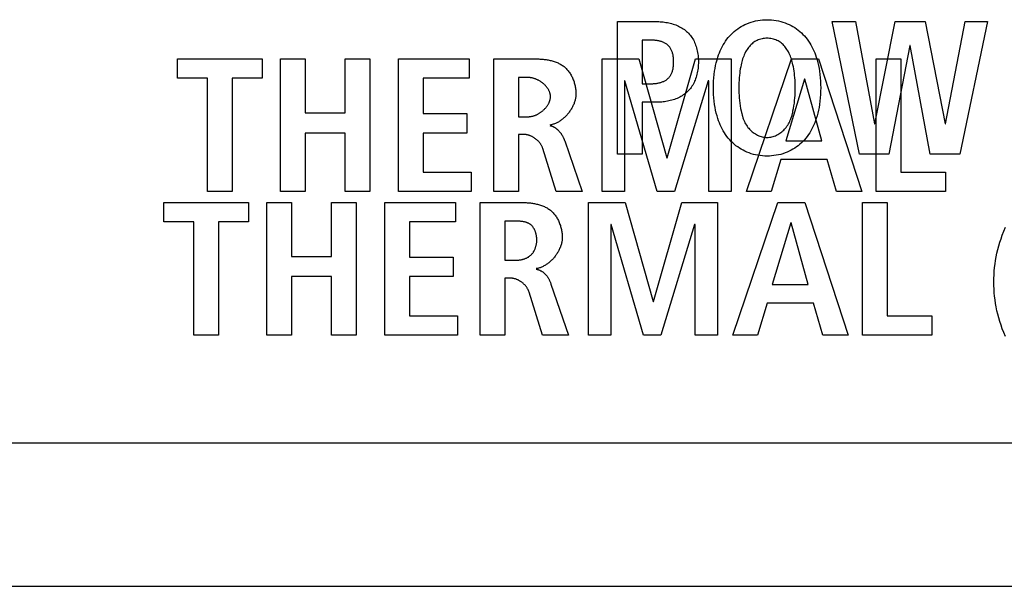
# Model space of a CAD drawing. Units: millimetres. Extents: x 0 to 2200, y 0 to 1300.
# Drawn here: x 801 to 815, y 664 to 672 of the extents above; entities that cross this region are included whole.
import ezdxf

# ---------------------------------------------------------------- set-up
doc = ezdxf.new("R2010")
doc.units = ezdxf.units.MM
doc.header["$LTSCALE"] = 121
doc.layers.add('004-PREDNI_PANEL', color=7, linetype='CONTINUOUS')

msp = doc.modelspace()

# ---------------------------------------------------------------- linework, layer by layer
at = {"layer": '004-PREDNI_PANEL', "color": 7, "linetype": 'Continuous'}
for p, q in [((809.419, 670.486), (809.419, 672.425)), ((809.419, 672.425), (809.983, 672.425)), ((812.958, 670.486), (812.56, 672.425)), ((812.56, 672.425), (812.899, 672.425)), ((812.899, 672.425), (813.175, 670.93)), ((813.181, 670.93), (813.477, 672.425)), ((813.477, 672.425), (813.917, 672.425)), ((813.917, 672.425), (814.21, 670.93)), ((814.216, 670.93), (814.503, 672.425)), ((814.831, 672.425), (814.425, 670.486)), ((814.503, 672.425), (814.831, 672.425)), ((809.78, 672.152), (809.78, 671.516)), ((809.915, 672.152), (809.78, 672.152)), ((813.694, 672.075), (813.384, 670.486)), ((813.7, 672.075), (813.694, 672.075)), ((813.993, 670.486), (813.7, 672.075)), ((802.984, 671.595), (802.984, 671.879)), ((802.984, 671.879), (804.222, 671.879)), ((804.222, 671.879), (804.222, 671.595)), ((804.491, 669.94), (804.491, 671.879)), ((804.491, 671.879), (804.852, 671.879)), ((804.852, 671.879), (804.852, 671.09)), ((805.436, 671.09), (805.436, 671.879)), ((805.436, 671.879), (805.797, 671.879)), ((805.797, 671.879), (805.797, 669.94)), ((806.215, 669.94), (806.215, 671.879)), ((806.215, 671.879), (807.25, 671.879)), ((807.25, 671.879), (807.25, 671.595)), ((807.61, 669.94), (807.61, 671.879)), ((807.61, 671.879), (808.224, 671.879)), ((809.193, 669.94), (809.193, 671.879)), ((809.193, 671.879), (809.731, 671.879)), ((809.731, 671.879), (810.138, 670.431)), ((810.143, 670.431), (810.558, 671.879)), ((810.558, 671.879), (811.08, 671.879)), ((811.08, 671.879), (811.08, 669.94)), ((811.304, 669.94), (811.964, 671.879)), ((811.964, 671.879), (812.359, 671.879)), ((812.359, 671.879), (812.993, 669.94)), ((813.203, 669.94), (813.203, 671.879)), ((813.203, 671.879), (813.564, 671.879)), ((813.564, 671.879), (813.564, 670.223)), ((803.424, 671.595), (802.984, 671.595)), ((803.424, 669.94), (803.424, 671.595)), ((803.785, 671.595), (803.785, 669.94)), ((804.222, 671.595), (803.785, 671.595)), ((806.576, 671.595), (806.576, 671.079)), ((807.25, 671.595), (806.576, 671.595)), ((807.971, 671.606), (807.971, 671.034)), ((808.117, 671.606), (807.971, 671.606)), ((809.52, 671.556), (809.52, 669.94)), ((809.526, 671.556), (809.52, 671.556)), ((809.997, 669.94), (809.526, 671.556)), ((809.78, 671.516), (809.915, 671.516)), ((810.747, 671.556), (810.253, 669.94)), ((810.753, 671.556), (810.747, 671.556)), ((810.753, 669.94), (810.753, 671.556)), ((812.153, 671.584), (811.882, 670.679)), ((812.159, 671.584), (812.153, 671.584)), ((812.407, 670.679), (812.159, 671.584)), ((809.78, 671.244), (809.78, 670.486)), ((809.983, 671.244), (809.78, 671.244)), ((804.852, 671.09), (805.436, 671.09)), ((806.576, 671.079), (807.214, 671.079)), ((807.214, 671.079), (807.214, 670.795)), ((807.971, 671.034), (808.117, 671.034)), ((813.175, 670.93), (813.181, 670.93)), ((814.21, 670.93), (814.216, 670.93)), ((804.852, 670.795), (804.852, 669.94)), ((805.436, 670.795), (804.852, 670.795)), ((805.436, 669.94), (805.436, 670.795)), ((806.576, 670.795), (806.576, 670.223)), ((807.214, 670.795), (806.576, 670.795)), ((807.971, 670.773), (807.971, 669.94)), ((808.052, 670.773), (807.971, 670.773)), ((808.648, 670.679), (808.904, 669.94)), ((811.882, 670.679), (812.407, 670.679)), ((808.521, 669.94), (808.326, 670.57)), ((809.78, 670.486), (809.419, 670.486)), ((813.384, 670.486), (812.958, 670.486)), ((814.425, 670.486), (813.993, 670.486)), ((810.138, 670.431), (810.143, 670.431)), ((811.806, 670.406), (811.665, 669.94)), ((812.483, 670.406), (811.806, 670.406)), ((812.621, 669.94), (812.483, 670.406)), ((806.576, 670.223), (807.279, 670.223)), ((807.279, 670.223), (807.279, 669.94)), ((813.564, 670.223), (814.213, 670.223)), ((814.213, 670.223), (814.213, 669.94)), ((803.785, 669.94), (803.424, 669.94)), ((804.852, 669.94), (804.491, 669.94)), ((805.797, 669.94), (805.436, 669.94)), ((807.279, 669.94), (806.215, 669.94)), ((807.971, 669.94), (807.61, 669.94)), ((808.904, 669.94), (808.521, 669.94)), ((809.52, 669.94), (809.193, 669.94)), ((810.253, 669.94), (809.997, 669.94)), ((811.08, 669.94), (810.753, 669.94)), ((811.665, 669.94), (811.304, 669.94)), ((812.993, 669.94), (812.621, 669.94)), ((814.213, 669.94), (813.203, 669.94)), ((802.784, 669.495), (802.784, 669.779)), ((802.784, 669.779), (804.022, 669.779)), ((804.022, 669.779), (804.022, 669.495)), ((804.291, 667.84), (804.291, 669.779)), ((804.291, 669.779), (804.652, 669.779)), ((804.652, 669.779), (804.652, 668.99)), ((805.236, 668.99), (805.236, 669.779)), ((805.236, 669.779), (805.597, 669.779)), ((805.597, 669.779), (805.597, 667.84)), ((806.015, 667.84), (806.015, 669.779)), ((806.015, 669.779), (807.05, 669.779)), ((807.05, 669.779), (807.05, 669.495)), ((807.41, 667.84), (807.41, 669.779)), ((807.41, 669.779), (808.024, 669.779)), ((808.993, 667.84), (808.993, 669.779)), ((808.993, 669.779), (809.531, 669.779)), ((809.531, 669.779), (809.938, 668.331)), ((809.943, 668.331), (810.358, 669.779)), ((810.358, 669.779), (810.88, 669.779)), ((810.88, 669.779), (810.88, 667.84)), ((811.104, 667.84), (811.764, 669.779)), ((811.764, 669.779), (812.159, 669.779)), ((812.159, 669.779), (812.793, 667.84)), ((813.003, 667.84), (813.003, 669.779)), ((813.003, 669.779), (813.364, 669.779)), ((813.364, 669.779), (813.364, 668.123)), ((803.224, 669.495), (802.784, 669.495)), ((803.224, 667.84), (803.224, 669.495)), ((803.585, 669.495), (803.585, 667.84)), ((804.022, 669.495), (803.585, 669.495)), ((806.376, 669.495), (806.376, 668.979)), ((807.05, 669.495), (806.376, 669.495)), ((807.771, 669.507), (807.771, 668.934)), ((811.953, 669.484), (811.682, 668.579)), ((811.959, 669.484), (811.953, 669.484)), ((812.207, 668.579), (811.959, 669.484)), ((809.32, 669.456), (809.32, 667.84)), ((809.326, 669.456), (809.32, 669.456)), ((809.797, 667.84), (809.326, 669.456)), ((810.547, 669.456), (810.053, 667.84)), ((810.553, 669.456), (810.547, 669.456)), ((810.553, 667.84), (810.553, 669.456)), ((804.652, 668.99), (805.236, 668.99)), ((806.376, 668.979), (807.014, 668.979)), ((807.014, 668.979), (807.014, 668.695)), ((807.771, 668.934), (807.917, 668.934)), ((804.652, 668.695), (804.652, 667.84)), ((805.236, 668.695), (804.652, 668.695)), ((805.236, 667.84), (805.236, 668.695)), ((806.376, 668.695), (806.376, 668.123)), ((807.014, 668.695), (806.376, 668.695)), ((807.771, 668.673), (807.771, 667.84)), ((807.852, 668.673), (807.771, 668.673)), ((808.321, 667.84), (808.126, 668.47)), ((811.682, 668.579), (812.207, 668.579)), ((809.938, 668.331), (809.943, 668.331)), ((811.606, 668.306), (811.465, 667.84)), ((812.283, 668.306), (811.606, 668.306)), ((812.421, 667.84), (812.283, 668.306)), ((806.376, 668.123), (807.079, 668.123)), ((807.079, 668.123), (807.079, 667.84)), ((813.364, 668.123), (814.013, 668.123)), ((814.013, 668.123), (814.013, 667.84)), ((803.585, 667.84), (803.224, 667.84)), ((804.652, 667.84), (804.291, 667.84)), ((805.597, 667.84), (805.236, 667.84)), ((807.079, 667.84), (806.015, 667.84)), ((807.771, 667.84), (807.41, 667.84)), ((808.704, 667.84), (808.321, 667.84)), ((809.32, 667.84), (808.993, 667.84)), ((810.053, 667.84), (809.797, 667.84)), ((810.88, 667.84), (810.553, 667.84)), ((811.465, 667.84), (811.104, 667.84)), ((812.793, 667.84), (812.421, 667.84)), ((814.013, 667.84), (813.003, 667.84)), ((784.888, 666.266), (848.596, 666.266)), ((784.688, 664.167), (848.396, 664.167))]:
    msp.add_line(p, q, dxfattribs=at)
for points in [[(809.983, 672.425), (810.003, 672.424), (810.024, 672.424), (810.045, 672.422), (810.065, 672.421), (810.086, 672.419), (810.107, 672.416), (810.128, 672.413), (810.149, 672.409), (810.169, 672.405), (810.19, 672.4), (810.21, 672.395), (810.231, 672.389), (810.251, 672.382), (810.27, 672.375), (810.29, 672.367), (810.309, 672.359), (810.327, 672.35), (810.346, 672.34), (810.363, 672.33), (810.381, 672.319), (810.398, 672.307), (810.414, 672.295), (810.429, 672.281), (810.444, 672.268), (810.458, 672.253), (810.472, 672.238), (810.484, 672.223), (810.496, 672.207), (810.508, 672.19), (810.518, 672.173), (810.528, 672.156), (810.538, 672.138), (810.546, 672.12), (810.554, 672.101), (810.561, 672.082), (810.569, 672.061), (810.575, 672.039), (810.581, 672.017), (810.586, 671.995), (810.59, 671.972), (810.594, 671.95), (810.596, 671.927), (810.598, 671.904), (810.6, 671.881), (810.601, 671.858), (810.601, 671.835), (810.601, 671.813), (810.6, 671.79), (810.598, 671.767), (810.596, 671.744), (810.594, 671.721), (810.59, 671.699), (810.586, 671.676), (810.581, 671.654), (810.575, 671.632), (810.569, 671.61), (810.561, 671.588), (810.554, 671.57), (810.546, 671.551), (810.538, 671.533), (810.528, 671.515), (810.518, 671.497), (810.508, 671.48), (810.496, 671.463), (810.484, 671.447), (810.472, 671.432), (810.458, 671.417), (810.444, 671.402), (810.429, 671.388), (810.414, 671.375), (810.398, 671.363), (810.381, 671.351), (810.364, 671.34), (810.346, 671.33), (810.328, 671.32), (810.309, 671.311), (810.29, 671.302), (810.27, 671.294), (810.251, 671.287), (810.231, 671.28), (810.211, 671.274), (810.19, 671.269), (810.17, 671.264), (810.149, 671.26), (810.128, 671.256), (810.107, 671.253), (810.086, 671.25), (810.065, 671.248), (810.045, 671.246), (810.024, 671.245), (810.003, 671.244), (809.983, 671.244)], [(811.572, 670.458), (811.538, 670.461), (811.505, 670.464), (811.472, 670.469), (811.439, 670.475), (811.406, 670.483), (811.374, 670.492), (811.342, 670.503), (811.311, 670.516), (811.282, 670.528), (811.255, 670.542), (811.228, 670.558), (811.201, 670.574), (811.176, 670.592), (811.151, 670.61), (811.127, 670.63), (811.104, 670.651), (811.081, 670.672), (811.06, 670.695), (811.039, 670.72), (811.019, 670.745), (811, 670.772), (810.982, 670.799), (810.965, 670.827), (810.95, 670.855), (810.935, 670.884), (810.921, 670.914), (810.909, 670.944), (810.897, 670.974), (810.887, 671.005), (810.874, 671.046), (810.863, 671.087), (810.853, 671.128), (810.845, 671.17), (810.838, 671.212), (810.832, 671.26), (810.827, 671.309), (810.824, 671.358), (810.822, 671.406), (810.821, 671.455), (810.822, 671.504), (810.824, 671.553), (810.827, 671.601), (810.832, 671.65), (810.838, 671.698), (810.845, 671.74), (810.853, 671.782), (810.863, 671.823), (810.874, 671.864), (810.887, 671.905), (810.897, 671.936), (810.909, 671.966), (810.921, 671.996), (810.935, 672.026), (810.95, 672.055), (810.965, 672.083), (810.982, 672.111), (811, 672.138), (811.019, 672.165), (811.039, 672.19), (811.06, 672.215), (811.081, 672.238), (811.104, 672.259), (811.127, 672.28), (811.151, 672.3), (811.176, 672.318), (811.201, 672.336), (811.228, 672.352), (811.255, 672.368), (811.282, 672.382), (811.311, 672.394), (811.342, 672.407), (811.374, 672.418), (811.406, 672.427), (811.439, 672.435), (811.472, 672.441), (811.505, 672.446), (811.538, 672.449), (811.572, 672.451), (811.606, 672.452)], [(811.606, 672.452), (811.639, 672.451), (811.673, 672.449), (811.707, 672.446), (811.74, 672.441), (811.773, 672.435), (811.806, 672.427), (811.838, 672.418), (811.87, 672.407), (811.901, 672.394), (811.929, 672.382), (811.957, 672.368), (811.984, 672.352), (812.01, 672.336), (812.036, 672.318), (812.061, 672.3), (812.085, 672.28), (812.108, 672.259), (812.13, 672.238), (812.151, 672.215), (812.172, 672.19), (812.192, 672.165), (812.211, 672.138), (812.229, 672.111), (812.246, 672.083), (812.262, 672.055), (812.276, 672.026), (812.29, 671.996), (812.303, 671.966), (812.314, 671.936), (812.325, 671.905), (812.337, 671.864), (812.348, 671.823), (812.358, 671.782), (812.366, 671.74), (812.373, 671.698), (812.379, 671.65), (812.384, 671.601), (812.387, 671.553), (812.389, 671.504), (812.39, 671.455), (812.389, 671.406), (812.387, 671.358), (812.384, 671.309), (812.379, 671.26), (812.373, 671.212), (812.366, 671.17), (812.358, 671.128), (812.348, 671.087), (812.337, 671.046), (812.325, 671.005), (812.314, 670.974), (812.303, 670.944), (812.29, 670.914), (812.276, 670.884), (812.262, 670.855), (812.246, 670.827), (812.229, 670.799), (812.211, 670.772), (812.192, 670.745), (812.172, 670.72), (812.151, 670.695), (812.13, 670.672), (812.108, 670.651), (812.085, 670.63), (812.061, 670.61), (812.036, 670.592), (812.01, 670.574), (811.984, 670.558), (811.957, 670.542), (811.929, 670.528), (811.901, 670.516), (811.87, 670.503), (811.838, 670.492), (811.806, 670.483), (811.773, 670.475), (811.74, 670.469), (811.707, 670.464), (811.673, 670.461), (811.639, 670.458), (811.606, 670.458), (811.572, 670.458)], [(809.915, 671.516), (809.926, 671.516), (809.936, 671.516), (809.947, 671.517), (809.958, 671.518), (809.968, 671.519), (809.979, 671.52), (809.99, 671.521), (810.001, 671.523), (810.011, 671.525), (810.022, 671.527), (810.033, 671.529), (810.043, 671.532), (810.054, 671.535), (810.064, 671.538), (810.074, 671.542), (810.084, 671.546), (810.094, 671.55), (810.103, 671.555), (810.112, 671.56), (810.121, 671.565), (810.13, 671.57), (810.139, 671.576), (810.147, 671.583), (810.155, 671.59), (810.162, 671.597), (810.169, 671.604), (810.176, 671.612), (810.183, 671.621), (810.189, 671.629), (810.194, 671.638), (810.2, 671.648), (810.205, 671.657), (810.209, 671.667), (810.213, 671.677), (810.217, 671.687), (810.221, 671.697), (810.225, 671.709), (810.228, 671.721), (810.231, 671.734), (810.233, 671.746), (810.235, 671.759), (810.237, 671.772), (810.238, 671.784), (810.239, 671.797), (810.239, 671.81), (810.24, 671.823), (810.24, 671.835), (810.24, 671.848), (810.239, 671.861), (810.239, 671.874), (810.238, 671.887), (810.237, 671.899), (810.235, 671.912), (810.233, 671.925), (810.231, 671.937), (810.228, 671.949), (810.225, 671.962), (810.221, 671.974), (810.217, 671.984), (810.213, 671.994), (810.209, 672.004), (810.205, 672.013), (810.2, 672.023), (810.194, 672.032), (810.189, 672.041), (810.183, 672.049), (810.176, 672.058), (810.169, 672.066), (810.162, 672.073), (810.155, 672.08), (810.147, 672.087), (810.139, 672.093), (810.13, 672.099), (810.121, 672.105), (810.112, 672.11), (810.103, 672.115), (810.094, 672.119), (810.084, 672.123), (810.074, 672.127), (810.064, 672.131), (810.053, 672.134), (810.043, 672.137), (810.033, 672.14), (810.022, 672.142), (810.011, 672.144), (810.001, 672.146), (809.99, 672.148), (809.979, 672.149), (809.968, 672.15), (809.958, 672.151), (809.947, 672.152), (809.936, 672.152), (809.926, 672.152), (809.915, 672.152)], [(811.587, 672.18), (811.568, 672.178), (811.55, 672.176), (811.532, 672.173), (811.514, 672.168), (811.496, 672.163), (811.478, 672.157), (811.461, 672.15), (811.445, 672.142), (811.429, 672.133), (811.414, 672.123), (811.4, 672.112), (811.386, 672.1), (811.372, 672.088), (811.359, 672.075), (811.347, 672.061), (811.336, 672.047), (811.325, 672.033), (811.314, 672.018), (811.302, 671.999), (811.291, 671.98), (811.281, 671.96), (811.272, 671.94), (811.264, 671.92), (811.256, 671.899), (811.249, 671.878), (811.242, 671.857), (811.236, 671.836), (811.231, 671.815), (811.226, 671.793), (811.22, 671.763), (811.214, 671.732), (811.21, 671.701), (811.206, 671.67), (811.202, 671.639), (811.199, 671.603), (811.197, 671.566), (811.195, 671.529), (811.194, 671.492), (811.194, 671.455), (811.194, 671.418), (811.195, 671.381), (811.197, 671.344), (811.199, 671.308), (811.202, 671.271), (811.207, 671.232), (811.212, 671.194), (811.219, 671.155), (811.226, 671.117), (811.23, 671.097), (811.235, 671.078), (811.24, 671.058), (811.246, 671.039), (811.252, 671.019), (811.258, 671), (811.266, 670.981), (811.274, 670.963), (811.283, 670.945), (811.292, 670.927), (811.303, 670.91), (811.314, 670.893), (811.325, 670.878), (811.337, 670.864), (811.349, 670.851), (811.362, 670.838), (811.375, 670.825), (811.389, 670.813), (811.404, 670.802), (811.419, 670.791), (811.435, 670.781), (811.451, 670.772), (811.467, 670.764), (811.484, 670.756), (811.5, 670.75), (811.518, 670.744), (811.535, 670.739), (811.553, 670.735), (811.57, 670.733), (811.588, 670.731), (811.606, 670.73)], [(811.606, 670.73), (811.624, 670.731), (811.641, 670.733), (811.659, 670.735), (811.676, 670.739), (811.694, 670.744), (811.711, 670.75), (811.728, 670.756), (811.745, 670.764), (811.761, 670.772), (811.777, 670.782), (811.792, 670.791), (811.808, 670.802), (811.822, 670.813), (811.836, 670.825), (811.85, 670.838), (811.863, 670.851), (811.875, 670.864), (811.886, 670.878), (811.897, 670.893), (811.909, 670.91), (811.919, 670.927), (811.929, 670.945), (811.938, 670.963), (811.946, 670.981), (811.953, 671), (811.96, 671.019), (811.966, 671.039), (811.971, 671.058), (811.976, 671.078), (811.981, 671.097), (811.985, 671.117), (811.993, 671.155), (811.999, 671.194), (812.005, 671.232), (812.009, 671.271), (812.012, 671.308), (812.015, 671.344), (812.016, 671.381), (812.017, 671.418), (812.017, 671.455), (812.017, 671.492), (812.016, 671.529), (812.015, 671.566), (812.012, 671.603), (812.009, 671.639), (812.006, 671.67), (812.002, 671.701), (811.997, 671.732), (811.992, 671.763), (811.985, 671.793), (811.98, 671.815), (811.975, 671.836), (811.969, 671.857), (811.962, 671.878), (811.955, 671.899), (811.948, 671.92), (811.939, 671.94), (811.93, 671.96), (811.92, 671.98), (811.909, 671.999), (811.897, 672.018), (811.887, 672.033), (811.876, 672.047), (811.864, 672.061), (811.852, 672.075), (811.839, 672.088), (811.826, 672.1), (811.812, 672.112), (811.797, 672.123), (811.782, 672.133), (811.766, 672.142), (811.75, 672.15), (811.733, 672.157), (811.716, 672.163), (811.698, 672.168), (811.68, 672.173), (811.662, 672.176), (811.643, 672.178), (811.624, 672.18), (811.606, 672.18), (811.587, 672.18)], [(808.224, 671.879), (808.239, 671.878), (808.254, 671.878), (808.269, 671.878), (808.284, 671.877), (808.299, 671.876), (808.314, 671.875), (808.33, 671.874), (808.345, 671.872), (808.36, 671.87), (808.375, 671.868), (808.39, 671.866), (808.405, 671.863), (808.42, 671.86), (808.435, 671.857), (808.45, 671.854), (808.465, 671.85), (808.479, 671.846), (808.494, 671.841), (808.508, 671.836), (808.522, 671.831), (808.536, 671.825), (808.55, 671.819), (808.563, 671.813), (808.576, 671.806), (808.589, 671.799), (808.602, 671.791), (808.614, 671.783), (808.626, 671.775), (808.638, 671.766), (808.649, 671.756), (808.66, 671.746), (808.67, 671.736), (808.68, 671.726), (808.69, 671.715), (808.699, 671.703), (808.708, 671.692), (808.717, 671.679), (808.725, 671.667), (808.733, 671.654), (808.741, 671.641), (808.748, 671.628), (808.755, 671.615), (808.761, 671.601), (808.767, 671.587), (808.773, 671.573), (808.778, 671.559), (808.783, 671.544), (808.787, 671.53), (808.791, 671.515), (808.795, 671.5), (808.798, 671.485), (808.801, 671.471), (808.804, 671.456), (808.806, 671.441), (808.808, 671.426), (808.809, 671.411), (808.81, 671.397), (808.811, 671.382), (808.811, 671.367)], [(808.439, 671.328), (808.439, 671.336), (808.438, 671.343), (808.437, 671.351), (808.436, 671.358), (808.435, 671.365), (808.433, 671.373), (808.431, 671.38), (808.429, 671.387), (808.426, 671.395), (808.423, 671.402), (808.42, 671.409), (808.417, 671.416), (808.413, 671.423), (808.41, 671.43), (808.405, 671.437), (808.401, 671.444), (808.397, 671.45), (808.392, 671.457), (808.387, 671.463), (808.382, 671.47), (808.377, 671.476), (808.371, 671.482), (808.365, 671.489), (808.359, 671.495), (808.353, 671.501), (808.347, 671.506), (808.341, 671.512), (808.334, 671.518), (808.328, 671.523), (808.321, 671.529), (808.314, 671.534), (808.307, 671.539), (808.3, 671.544), (808.293, 671.548), (808.286, 671.553), (808.279, 671.557), (808.271, 671.562), (808.264, 671.566), (808.256, 671.57), (808.248, 671.573), (808.241, 671.577), (808.233, 671.58), (808.225, 671.584), (808.218, 671.587), (808.21, 671.589), (808.202, 671.592), (808.194, 671.594), (808.186, 671.597), (808.179, 671.599), (808.171, 671.6), (808.163, 671.602), (808.155, 671.603), (808.148, 671.604), (808.14, 671.605), (808.132, 671.606), (808.125, 671.606), (808.117, 671.606)], [(808.811, 671.367), (808.811, 671.356), (808.81, 671.344), (808.809, 671.332), (808.808, 671.32), (808.806, 671.308), (808.804, 671.297), (808.801, 671.285), (808.798, 671.273), (808.795, 671.261), (808.791, 671.249), (808.787, 671.237), (808.783, 671.226), (808.778, 671.214), (808.773, 671.202), (808.768, 671.191), (808.762, 671.179), (808.756, 671.168), (808.75, 671.157), (808.743, 671.145), (808.736, 671.134), (808.729, 671.124), (808.722, 671.113), (808.714, 671.102), (808.706, 671.092), (808.698, 671.082), (808.69, 671.072), (808.681, 671.062), (808.673, 671.052), (808.664, 671.043), (808.655, 671.033), (808.645, 671.024), (808.636, 671.016), (808.626, 671.007), (808.616, 670.999), (808.606, 670.991), (808.596, 670.984), (808.586, 670.976), (808.575, 670.969), (808.564, 670.963), (808.554, 670.956), (808.543, 670.95), (808.532, 670.945), (808.521, 670.94), (808.51, 670.935), (808.499, 670.93), (808.488, 670.926), (808.476, 670.922), (808.465, 670.919), (808.453, 670.916), (808.442, 670.914), (808.43, 670.912)], [(808.117, 671.034), (808.125, 671.034), (808.133, 671.035), (808.141, 671.035), (808.149, 671.036), (808.157, 671.038), (808.165, 671.039), (808.173, 671.041), (808.181, 671.043), (808.189, 671.045), (808.197, 671.048), (808.205, 671.05), (808.213, 671.053), (808.221, 671.056), (808.229, 671.06), (808.237, 671.063), (808.245, 671.067), (808.252, 671.071), (808.26, 671.075), (808.268, 671.08), (808.275, 671.084), (808.283, 671.089), (808.29, 671.094), (808.298, 671.099), (808.305, 671.104), (808.312, 671.11), (808.319, 671.115), (808.326, 671.121), (808.333, 671.127), (808.339, 671.133), (808.346, 671.139), (808.352, 671.145), (808.358, 671.152), (808.364, 671.158), (808.37, 671.165), (808.375, 671.171), (808.381, 671.178), (808.386, 671.185), (808.391, 671.192), (808.396, 671.199), (808.401, 671.206), (808.405, 671.214), (808.409, 671.221), (808.413, 671.228), (808.417, 671.236), (808.42, 671.243), (808.423, 671.251), (808.426, 671.259), (808.429, 671.266), (808.431, 671.274), (808.433, 671.282), (808.435, 671.289), (808.436, 671.297), (808.437, 671.305), (808.438, 671.313), (808.439, 671.321), (808.439, 671.328)], [(808.43, 670.904), (808.437, 670.902), (808.443, 670.901), (808.449, 670.9), (808.455, 670.898), (808.461, 670.896), (808.467, 670.894), (808.473, 670.891), (808.479, 670.889), (808.485, 670.886), (808.49, 670.883), (808.496, 670.88), (808.502, 670.876), (808.507, 670.873), (808.513, 670.869), (808.518, 670.865), (808.523, 670.861), (808.528, 670.857), (808.534, 670.853), (808.539, 670.849), (808.544, 670.844), (808.548, 670.839), (808.553, 670.835), (808.558, 670.83), (808.563, 670.825), (808.567, 670.819), (808.572, 670.814), (808.576, 670.809), (808.58, 670.803), (808.585, 670.798), (808.589, 670.792), (808.593, 670.787), (808.597, 670.781), (808.6, 670.775), (808.604, 670.769), (808.608, 670.764), (808.611, 670.758), (808.615, 670.752), (808.618, 670.746), (808.621, 670.74), (808.624, 670.733), (808.627, 670.727), (808.63, 670.721), (808.633, 670.715), (808.636, 670.709), (808.638, 670.703), (808.641, 670.697), (808.643, 670.691), (808.646, 670.685), (808.648, 670.679)], [(808.326, 670.57), (808.324, 670.577), (808.321, 670.584), (808.318, 670.591), (808.315, 670.598), (808.312, 670.605), (808.308, 670.612), (808.304, 670.618), (808.3, 670.625), (808.296, 670.631), (808.292, 670.638), (808.287, 670.644), (808.282, 670.651), (808.277, 670.657), (808.272, 670.663), (808.267, 670.669), (808.262, 670.675), (808.256, 670.68), (808.25, 670.686), (808.244, 670.692), (808.238, 670.697), (808.232, 670.702), (808.225, 670.707), (808.219, 670.712), (808.212, 670.717), (808.206, 670.722), (808.199, 670.726), (808.192, 670.73), (808.185, 670.734), (808.178, 670.738), (808.171, 670.742), (808.164, 670.746), (808.157, 670.749), (808.149, 670.752), (808.142, 670.755), (808.135, 670.758), (808.127, 670.76), (808.12, 670.763), (808.112, 670.765), (808.105, 670.767), (808.097, 670.768), (808.09, 670.77), (808.082, 670.771), (808.075, 670.772), (808.067, 670.772), (808.06, 670.773), (808.052, 670.773)], [(808.024, 669.779), (808.039, 669.779), (808.054, 669.778), (808.069, 669.778), (808.084, 669.777), (808.099, 669.776), (808.114, 669.775), (808.13, 669.774), (808.145, 669.772), (808.16, 669.771), (808.175, 669.768), (808.19, 669.766), (808.205, 669.763), (808.22, 669.761), (808.235, 669.757), (808.25, 669.754), (808.265, 669.75), (808.279, 669.746), (808.294, 669.741), (808.308, 669.736), (808.322, 669.731), (808.336, 669.725), (808.35, 669.719), (808.363, 669.713), (808.376, 669.706), (808.389, 669.699), (808.402, 669.691), (808.414, 669.683), (808.426, 669.675), (808.438, 669.666), (808.449, 669.656), (808.46, 669.647), (808.47, 669.637), (808.48, 669.626), (808.49, 669.615), (808.499, 669.604), (808.508, 669.592), (808.517, 669.58), (808.525, 669.567), (808.533, 669.555), (808.541, 669.542), (808.548, 669.528), (808.555, 669.515), (808.561, 669.501), (808.567, 669.487), (808.573, 669.473), (808.578, 669.459), (808.583, 669.444), (808.587, 669.43), (808.591, 669.415), (808.595, 669.4), (808.598, 669.386), (808.601, 669.371), (808.604, 669.356), (808.606, 669.341), (808.608, 669.326), (808.609, 669.312), (808.61, 669.297), (808.611, 669.282), (808.611, 669.267)], [(808.239, 669.229), (808.239, 669.236), (808.239, 669.244), (808.238, 669.251), (808.238, 669.259), (808.237, 669.267), (808.236, 669.274), (808.235, 669.282), (808.234, 669.29), (808.233, 669.298), (808.231, 669.305), (808.229, 669.313), (808.228, 669.321), (808.226, 669.328), (808.224, 669.336), (808.221, 669.343), (808.219, 669.351), (808.216, 669.358), (808.213, 669.365), (808.21, 669.373), (808.207, 669.38), (808.204, 669.387), (808.2, 669.393), (808.196, 669.4), (808.192, 669.406), (808.188, 669.413), (808.184, 669.419), (808.179, 669.425), (808.175, 669.43), (808.17, 669.436), (808.165, 669.441), (808.16, 669.446), (808.154, 669.451), (808.148, 669.456), (808.143, 669.46), (808.136, 669.464), (808.13, 669.468), (808.124, 669.471), (808.117, 669.475), (808.11, 669.478), (808.103, 669.481), (808.096, 669.484), (808.089, 669.486), (808.082, 669.489), (808.074, 669.491), (808.067, 669.493), (808.059, 669.495), (808.051, 669.496), (808.044, 669.498), (808.036, 669.499), (808.028, 669.5), (808.02, 669.501), (808.012, 669.502), (808.004, 669.503), (807.996, 669.504), (807.988, 669.505), (807.98, 669.505), (807.972, 669.505), (807.964, 669.506), (807.956, 669.506), (807.948, 669.506), (807.94, 669.506), (807.933, 669.507), (807.925, 669.507), (807.771, 669.507)], [(815.091, 667.819), (815.067, 667.876), (815.045, 667.934), (815.027, 667.986), (815.01, 668.038), (814.994, 668.091), (814.98, 668.144), (814.967, 668.197), (814.956, 668.251), (814.947, 668.303), (814.939, 668.355), (814.933, 668.407), (814.928, 668.46), (814.925, 668.512), (814.923, 668.565), (814.922, 668.618), (814.923, 668.67), (814.925, 668.723), (814.928, 668.776), (814.933, 668.828), (814.939, 668.88), (814.947, 668.932), (814.956, 668.984), (814.967, 669.038), (814.98, 669.091), (814.994, 669.145), (815.01, 669.197), (815.027, 669.249), (815.045, 669.301), (815.067, 669.359), (815.091, 669.417)], [(807.917, 668.934), (807.926, 668.934), (807.934, 668.935), (807.943, 668.935), (807.951, 668.935), (807.96, 668.936), (807.969, 668.937), (807.977, 668.938), (807.986, 668.939), (807.995, 668.94), (808.003, 668.942), (808.012, 668.943), (808.02, 668.945), (808.029, 668.947), (808.037, 668.949), (808.046, 668.952), (808.054, 668.954), (808.062, 668.957), (808.07, 668.96), (808.078, 668.963), (808.086, 668.967), (808.094, 668.97), (808.102, 668.974), (808.109, 668.978), (808.116, 668.982), (808.123, 668.987), (808.13, 668.992), (808.137, 668.997), (808.144, 669.002), (808.15, 669.008), (808.156, 669.013), (808.162, 669.02), (808.168, 669.026), (808.174, 669.032), (808.179, 669.039), (808.184, 669.046), (808.189, 669.053), (808.193, 669.061), (808.198, 669.068), (808.202, 669.076), (808.206, 669.084), (808.21, 669.092), (808.213, 669.1), (808.217, 669.108), (808.22, 669.117), (808.222, 669.125), (808.225, 669.134), (808.227, 669.142), (808.23, 669.151), (808.232, 669.159), (808.233, 669.168), (808.235, 669.177), (808.236, 669.185), (808.237, 669.194), (808.238, 669.203), (808.238, 669.211), (808.239, 669.22), (808.239, 669.229)], [(808.611, 669.267), (808.611, 669.256), (808.61, 669.244), (808.609, 669.232), (808.608, 669.22), (808.606, 669.209), (808.604, 669.197), (808.601, 669.185), (808.598, 669.173), (808.595, 669.161), (808.591, 669.149), (808.587, 669.138), (808.583, 669.126), (808.578, 669.114), (808.573, 669.102), (808.568, 669.091), (808.562, 669.079), (808.556, 669.068), (808.55, 669.057), (808.543, 669.046), (808.536, 669.035), (808.529, 669.024), (808.522, 669.013), (808.514, 669.002), (808.506, 668.992), (808.498, 668.982), (808.49, 668.972), (808.481, 668.962), (808.473, 668.952), (808.464, 668.943), (808.455, 668.934), (808.445, 668.925), (808.436, 668.916), (808.426, 668.908), (808.416, 668.899), (808.406, 668.891), (808.396, 668.884), (808.386, 668.877), (808.375, 668.87), (808.364, 668.863), (808.354, 668.857), (808.343, 668.851), (808.332, 668.845), (808.321, 668.84), (808.31, 668.835), (808.299, 668.83), (808.288, 668.826), (808.276, 668.823), (808.265, 668.819), (808.253, 668.816), (808.242, 668.814), (808.23, 668.812)], [(808.23, 668.804), (808.237, 668.803), (808.244, 668.801), (808.25, 668.8), (808.257, 668.798), (808.263, 668.796), (808.27, 668.793), (808.276, 668.791), (808.283, 668.788), (808.289, 668.785), (808.295, 668.782), (808.301, 668.779), (808.307, 668.775), (808.313, 668.772), (808.319, 668.768), (808.325, 668.764), (808.331, 668.76), (808.336, 668.755), (808.342, 668.751), (808.347, 668.746), (808.352, 668.742), (808.357, 668.737), (808.362, 668.732), (808.367, 668.727), (808.372, 668.722), (808.377, 668.716), (808.381, 668.711), (808.386, 668.705), (808.39, 668.7), (808.394, 668.694), (808.398, 668.689), (808.402, 668.682), (808.406, 668.675), (808.41, 668.668), (808.414, 668.661), (808.418, 668.653), (808.421, 668.646), (808.425, 668.639), (808.428, 668.631), (808.431, 668.624), (808.434, 668.617), (808.437, 668.609), (808.44, 668.602), (808.442, 668.594), (808.445, 668.586), (808.704, 667.84)], [(808.126, 668.47), (808.124, 668.477), (808.121, 668.484), (808.118, 668.491), (808.115, 668.498), (808.112, 668.505), (808.108, 668.512), (808.104, 668.519), (808.1, 668.525), (808.096, 668.532), (808.092, 668.538), (808.087, 668.545), (808.082, 668.551), (808.077, 668.557), (808.072, 668.563), (808.067, 668.569), (808.062, 668.575), (808.056, 668.581), (808.05, 668.586), (808.044, 668.592), (808.038, 668.597), (808.032, 668.602), (808.025, 668.607), (808.019, 668.612), (808.012, 668.617), (808.006, 668.622), (807.999, 668.626), (807.992, 668.631), (807.985, 668.635), (807.978, 668.639), (807.971, 668.642), (807.964, 668.646), (807.957, 668.649), (807.949, 668.652), (807.942, 668.655), (807.935, 668.658), (807.927, 668.661), (807.92, 668.663), (807.912, 668.665), (807.905, 668.667), (807.897, 668.669), (807.89, 668.67), (807.882, 668.671), (807.875, 668.672), (807.867, 668.673), (807.86, 668.673), (807.852, 668.673)]]:
    msp.add_lwpolyline(points, dxfattribs=at)

doc.saveas('drawing.dxf')
